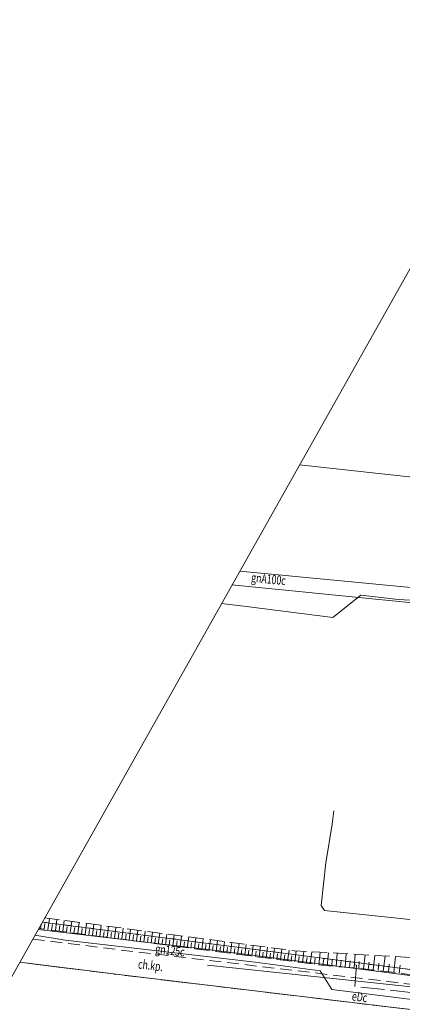
# Model space of a CAD drawing. Units: millimetres. Extents: x -116894 to 267771, y -147793 to 180938.
# Drawn here: x -112247 to -80003, y 4096 to 87028 of the extents above; entities that cross this region are included whole.
import ezdxf
from ezdxf.xclip import XClip

# ---------------------------------------------------------------- set-up
doc = ezdxf.new("R2010")
doc.units = ezdxf.units.MM
doc.header["$MEASUREMENT"] = 0
doc.header["$XCLIPFRAME"] = 2
for name, pattern in [('1.5_0.5', [2000, 1500, -500]), ('218-500', [1000, 500, -500]), ('mz1.0_0.5', [1500, 1000, -500]), ('mz1.25_0.5', [1750, 1250, -500]), ('mz2.0_0.5', [2500, 2000, -500])]:
    doc.linetypes.add(name, pattern=pattern)
for name, color, linetype in [('102-Z Mapa pomiar', 7, 'Continuous'), ('Borsucza Starostwo pomiar_granice_1_000 Inne (niezydentyfikowane)', 7, 'Continuous'), ('Borsucza Starostwo pomiar_granice_1_218-Granica użytku', 7, 'Continuous'), ('Borsucza Starostwo pomiar_granice_1_219-Linia granicy', 7, 'Continuous'), ('Borsucza Starostwo pomiar_granice_1_chodnik (powierzchnia)', 7, 'Continuous'), ('Borsucza Starostwo pomiar_granice_1_chodnik (powierzchnia)-Atr17', 7, 'Continuous'), ('Borsucza Starostwo pomiar_granice_1_jezdnia (powierzchnia)', 7, 'Continuous'), ('Borsucza Starostwo pomiar_granice_1_krawężnik (linia)', 7, 'Continuous'), ('Borsucza Starostwo pomiar_granice_1_przewód elektroenergetyczny (linia)', 7, 'Continuous'), ('Borsucza Starostwo pomiar_granice_1_przewód elektroenergetyczny (linia)-Atr1', 7, 'Continuous'), ('Borsucza Starostwo pomiar_granice_1_przewód gazowy (linia)', 7, 'Continuous'), ('Borsucza Starostwo pomiar_granice_1_przewód gazowy (linia)-Atr1', 7, 'Continuous'), ('Borsucza Starostwo pomiar_granice_1_przewód telekomunikacyjny (linia)', 7, 'Continuous'), ('Borsucza Starostwo pomiar_granice_1_przewód telekomunikacyjny - projektowany lub w budowie (linia) - ob. projektowany', 7, 'Continuous'), ('Borsucza Starostwo pomiar_granice_1_skarpa nieumocniona (powierzchnia)', 7, 'Continuous')]:
    doc.layers.add(name, color=color, linetype=linetype)
doc.styles.add('STYL_AUTOMATYCZNY_2', font='txt')

# ---------------------------------------------------------------- blocks, each defined once
blk = doc.blocks.new('Rysunek_2_1', base_point=(-10247835971, -986726068))
at = {"layer": 'Borsucza Starostwo pomiar_granice_1_000 Inne (niezydentyfikowane)', "color": 7, "linetype": 'Continuous', "lineweight": 18, "flags": 128}
for points in [[(-110495, 10463), (-110441, 10848)], [(-110175, 10420), (-110116, 10892)], [(-109863, 10383), (-109745, 11326)], [(-109552, 10345), (-109493, 10817)], [(-109231, 10302), (-109113, 11246)], [(-108613, 10218), (-108486, 11157)], [(-107981, 10138), (-107863, 11081)], [(-107358, 10063), (-107236, 10992)], [(-106740, 9979), (-106618, 10908)], [(-106117, 9903), (-105995, 10833)], [(-108920, 10265), (-108866, 10728)], [(-108301, 10181), (-108234, 10647)], [(-107670, 10100), (-107611, 10572)], [(-107051, 10016), (-106992, 10488)], [(-106428, 9941), (-106365, 10399)], [(-105810, 9857), (-105742, 10324)], [(-105498, 9819), (-105377, 10749)], [(-105187, 9781), (-105124, 10240)], [(-104880, 9735), (-104758, 10665)], [(-104568, 9697), (-104506, 10155)], [(-104257, 9660), (-104135, 10589)], [(-103950, 9613), (-103883, 10080)], [(-103639, 9576), (-103517, 10505)], [(-103327, 9538), (-103273, 10001)], [(-103020, 9492), (-102899, 10421)], [(-102406, 9421), (-102289, 10342)], [(-101788, 9337), (-101671, 10258)], [(-101178, 9258), (-101061, 10179)], [(-100569, 9179), (-100443, 10095)], [(-99950, 9095), (-99834, 10016)], [(-102718, 9459), (-102655, 9917)], [(-102099, 9375), (-102037, 9833)], [(-101490, 9296), (-101422, 9762)], [(-100867, 9220), (-100813, 9683)], [(-100257, 9141), (-100194, 9599)], [(-99648, 9062), (-99585, 9520)], [(-99341, 9015), (-99224, 9937)], [(-99038, 8983), (-98975, 9441)], [(-98731, 8936), (-98614, 9857)], [(-98428, 8904), (-98366, 9362)], [(-98122, 8857), (-98005, 9778)], [(-97819, 8824), (-97761, 9274)], [(-97512, 8778), (-97395, 9699)], [(-97209, 8745), (-97152, 9195)], [(-96911, 8704), (-96791, 9611)], [(-96302, 8625), (-96181, 9532)], [(-95692, 8545), (-95580, 9458)], [(-95092, 8471), (-94976, 9370)], [(-94491, 8397), (-94375, 9296)], [(-93886, 8309), (-93765, 9216)], [(-93285, 8235), (-93165, 9142)], [(-96600, 8666), (-96551, 9120)], [(-95999, 8592), (-95941, 9041)], [(-95394, 8504), (-95332, 8962)], [(-94794, 8430), (-94736, 8879)], [(-94184, 8350), (-94126, 8800)], [(-93583, 8276), (-93525, 8726)], [(-92987, 8193), (-92925, 8651)], [(-92684, 8160), (-92569, 9059)], [(-92378, 8114), (-92320, 8563)], [(-92075, 8081), (-91959, 8980)], [(-91777, 8040), (-91719, 8489)], [(-91479, 7998), (-91358, 8906)], [(-91176, 7966), (-91118, 8415)], [(-90878, 7924), (-90762, 8823)], [(-90580, 7883), (-90517, 8341)], [(-90269, 7845), (-90153, 8744)], [(-89673, 7762), (-89552, 8669)], [(-89063, 7683), (-88946, 8604)], [(-88426, 7611), (-88304, 8563)], [(-87755, 7520), (-87625, 8526)], [(-87052, 7423), (-86915, 8482)], [(-86326, 7347), (-86236, 8444)], [(-85581, 7284), (-85491, 8403)], [(-84832, 7229), (-84736, 8357)], [(-84065, 7164), (-83973, 8306)], [(-89971, 7803), (-89913, 8253)], [(-89370, 7729), (-89312, 8179)], [(-88752, 7645), (-88684, 8112)], [(-88097, 7564), (-88029, 8053)], [(-87412, 7476), (-87342, 7988)], [(-86696, 7383), (-86625, 7917)], [(-85956, 7311), (-85906, 7868)], [(-85207, 7256), (-85166, 7818)], [(-84448, 7197), (-84402, 7767)], [(-83681, 7132), (-83631, 7712)], [(-83280, 7090), (-83138, 8261)], [(-82876, 7034), (-82810, 7640)], [(-82466, 6987), (-82317, 8211)], [(-82048, 6936), (-81972, 7559)], [(-81616, 6887), (-81459, 8165)], [(-81175, 6834), (-81099, 7480)], [(-80726, 6777), (-80571, 8112)], [(-80271, 6727), (-80189, 7404)]]:
    blk.add_lwpolyline(points, dxfattribs=at)
at = {"layer": 'Borsucza Starostwo pomiar_granice_1_218-Granica użytku', "color": 3, "linetype": '218-500', "lineweight": 18, "flags": 128}
blk.add_lwpolyline([(-74276, 6371), (-110341, 11027)], dxfattribs=at)
at = {"layer": 'Borsucza Starostwo pomiar_granice_1_219-Linia granicy', "color": 3, "linetype": 'Continuous', "lineweight": 18, "flags": 128}
for points in [[(-88660, 49543), (-77385, 48307)], [(-110341, 11027), (-74276, 6371)]]:
    blk.add_lwpolyline(points, dxfattribs=at)
at = {"layer": 'Borsucza Starostwo pomiar_granice_1_219-Linia granicy', "color": 7, "linetype": 'Continuous', "lineweight": 18, "flags": 128}
blk.add_lwpolyline([(-110341, 11027), (-74276, 6371)], dxfattribs=at)
at = {"layer": 'Borsucza Starostwo pomiar_granice_1_chodnik (powierzchnia)', "color": 7, "linetype": 'mz1.0_0.5', "lineweight": 18, "flags": 128}
blk.add_lwpolyline([(-111147, 9594), (-103692, 8665), (-69222, 4605), (-70885, 2649), (-103892, 6597), (-112247, 7640)], dxfattribs=at)
at = {"layer": 'Borsucza Starostwo pomiar_granice_1_jezdnia (powierzchnia)', "color": 7, "linetype": '1.5_0.5', "lineweight": 18, "flags": 128}
blk.add_lwpolyline([(-112247, 7640), (-103892, 6597), (-70885, 2649), (-62627, 1765), (-55153, 874), (-50563, 425), (-39579, -651), (-36160, -958), (-22678, -2143), (-14638, -2802), (-8118, -3350), (-3601, -3724), (4807, -4200), (19915, -4637), (31651, -4805), (34202, -4841), (35710, -4852), (47422, -4961), (53504, -4574), (54088, -4536), (54658, -4501), (55238, -4449), (55815, -4383), (56382, -4313), (56960, -4225), (57532, -4145), (58102, -4030), (58676, -3928), (58988, -3863), (59237, -3808), (59803, -3679), (60365, -3537), (60927, -3394), (61477, -3233), (62035, -3077), (62586, -2893), (63073, -2743), (63552, -2565), (64030, -2387), (64509, -2209), (64976, -2012), (65446, -1829), (65908, -1619), (66380, -1414), (66833, -1199), (67301, -980), (67756, -743), (68210, -528), (68652, -272), (69107, -34), (69536, 218), (69983, 482), (70209, 619), (70444, 751), (70661, 892), (70888, 1029), (71105, 1171), (71340, 1302), (71562, 1453), (71779, 1594), (72006, 1731), (72232, 1868), (72449, 2009), (72671, 2159), (72902, 2305), (73120, 2446), (73333, 2602), (73556, 2752), (74027, 3060), (74509, 3386), (74969, 3735), (75429, 4061), (75889, 4410), (76341, 4764), (76797, 5127), (77232, 5491), (77680, 5858), (78110, 6236), (78537, 6627), (78962, 6995), (79380, 7391), (79794, 7801), (80203, 8202), (80618, 8611), (85461, 13608), (91590, 19889), (91948, 20341), (92276, 20822), (92569, 21323), (92828, 21843), (93051, 22383), (93230, 22925), (93383, 23481), (93487, 24054), (93565, 24641), (93597, 25208), (93581, 25791), (93543, 26375), (93450, 26944), (93321, 27510), (93156, 28073), (92959, 28620), (92856, 28885), (92743, 29154), (92640, 29419), (92514, 29685), (92384, 29942), (92239, 30196), (92090, 30440), (91937, 30698), (91783, 30934), (91607, 31171), (91430, 31408), (91244, 31628), (91058, 31848), (90858, 32063), (90653, 32270), (90443, 32469), (66014, 52084), (43049, 70427), (8236, 98445), (7740, 98908), (7234, 99376), (6737, 99817), (6230, 100263), (5710, 100705), (5185, 101138), (4660, 101571), (4130, 101996), (3591, 102403), (-3513, 108111), (-11167, 114370), (-17530, 119742), (-20560, 122228), (-21529, 120363), (-22588, 118320), (-34138, 127667), (-39013, 131605), (-41423, 133464)], dxfattribs=at)
at = {"layer": 'Borsucza Starostwo pomiar_granice_1_krawężnik (linia)', "color": 7, "linetype": 'Continuous', "lineweight": 18, "flags": 128}
blk.add_lwpolyline([(-70885, 2649), (-103892, 6597), (-112247, 7640)], dxfattribs=at)
at = {"layer": 'Borsucza Starostwo pomiar_granice_1_przewód elektroenergetyczny (linia)', "color": 1, "linetype": 'Continuous', "lineweight": 18, "flags": 128}
for points in [[(-95240, 37854), (-93125, 37590), (-85858, 36679), (-83505, 38556), (-80343, 38199), (-72262, 37735), (-43480, 35821), (-30907, 47518), (-24555, 53765)], [(-59996, -7485), (-60277, -7453), (-57073, 11938), (-55321, 24653), (-51550, 27213), (-50644, 34919), (-69131, 36489), (-77451, 37753), (-94360, 39418)], [(-110971, 9907), (-108415, 9510), (-92401, 7645), (-86938, 6911), (-85931, 5357), (-71371, 3519), (-54639, 1767)], [(-59590, 3899), (-73668, 5168), (-79499, 5593), (-96425, 7386)]]:
    blk.add_lwpolyline(points, dxfattribs=at)
at = {"layer": 'Borsucza Starostwo pomiar_granice_1_przewód gazowy (linia)', "color": 52, "linetype": 'Continuous', "lineweight": 18, "flags": 128}
for points in [[(-70889, 5394), (-68864, 29052), (-68087, 38139), (-84283, 39682), (-93706, 40580)], [(-70889, 5394), (-72192, 5588), (-95911, 8646), (-110691, 10405)]]:
    blk.add_lwpolyline(points, dxfattribs=at)
at = {"layer": 'Borsucza Starostwo pomiar_granice_1_przewód telekomunikacyjny (linia)', "color": 30, "linetype": 'Continuous', "lineweight": 18, "flags": 128}
blk.add_lwpolyline([(33219, 39), (28711, 63), (27850, 1592), (7962, 1610), (6844, -377), (6492, -799), (-15190, 274), (-16988, 1401), (-31490, 3241), (-58576, 5211), (-60455, 9252), (-86555, 11997), (-86838, 12432), (-86455, 16026), (-85911, 19277), (-85767, 20389)], dxfattribs=at)
at = {"layer": 'Borsucza Starostwo pomiar_granice_1_przewód telekomunikacyjny - projektowany lub w budowie (linia) - ob. projektowany', "color": 3, "linetype": 'mz2.0_0.5', "lineweight": 18, "flags": 128}
blk.add_lwpolyline([(-84048, 7419), (-83852, 7400), (-83994, 5598), (-74039, 4528), (-72515, 8317), (-57109, 6370), (-56215, 10342), (-53804, 21700), (-52427, 28062), (-51877, 30587), (-51565, 32018), (-51433, 33986), (-53970, 38226), (-62651, 41884), (-62726, 42546), (-62722, 42533), (-69274, 45693), (-75726, 46157), (-75336, 51560), (-75146, 53427), (-75133, 55956), (-76541, 58573), (-76616, 62230), (-76690, 65852), (-76753, 67574), (-76805, 70605)], dxfattribs=at)
at = {"layer": 'Borsucza Starostwo pomiar_granice_1_skarpa nieumocniona (powierzchnia)', "color": 7, "linetype": 'mz1.25_0.5', "lineweight": 18, "flags": 128}
blk.add_lwpolyline([(-110143, 11378), (-94428, 9303), (-89125, 8613), (-72972, 7668), (-71371, 7535), (-70166, 7351), (-69646, 6909), (-69058, 6222), (-69156, 5313), (-77694, 6413), (-83659, 7131), (-86558, 7363), (-105071, 9762), (-110646, 10484)], dxfattribs=at)
at = {"layer": 'Borsucza Starostwo pomiar_granice_1_chodnik (powierzchnia)-Atr17', "color": 7, "linetype": 'Continuous', "lineweight": 18, "insert": (-102300, 7123), "char_height": 750, "attachment_point": 7, "rotation": 353.17857, "style": 'STYL_AUTOMATYCZNY_2'}
blk.add_mtext('{\\A1;\\W0.72000x;ch.kp.}', dxfattribs=at)
at = {"layer": 'Borsucza Starostwo pomiar_granice_1_przewód elektroenergetyczny (linia)-Atr1', "color": 1, "linetype": 'Continuous', "lineweight": 18, "insert": (-84238, 4803), "char_height": 750, "attachment_point": 4, "rotation": 352.80357, "style": 'STYL_AUTOMATYCZNY_2'}
blk.add_mtext('{\\A1;\\W0.72000x;eDc}', dxfattribs=at)
at = {"layer": 'Borsucza Starostwo pomiar_granice_1_przewód gazowy (linia)-Atr1', "color": 7, "linetype": 'Continuous', "lineweight": 18, "char_height": 750, "attachment_point": 4, "style": 'STYL_AUTOMATYCZNY_2'}
for s, insert, rotation in [('{\\A1;\\W0.72000x;gnA100c}', (-92729, 40050), 354.55557), ('{\\A1;\\W0.72000x;gn125c}', (-100802, 8786), 353.21057)]:
    blk.add_mtext(s, dxfattribs=dict(at, insert=insert, rotation=rotation))

msp = doc.modelspace()

# ---------------------------------------------------------------- block references
at = {"layer": '102-Z Mapa pomiar', "color": 151, "linetype": 'Continuous', "lineweight": 13}
ref = msp.add_blockref('Rysunek_2_1', (-10247835970.956, -986726068.261), dxfattribs=at)
XClip(ref).set_block_clipping_path([(-116893.8656192239, -615.210789068), (89539.6065701555, -116813.1379630106), (191732.7628338604, 64739.9120315996), (-14700.709355519, 180937.8392055422)])

doc.saveas('drawing.dxf')
